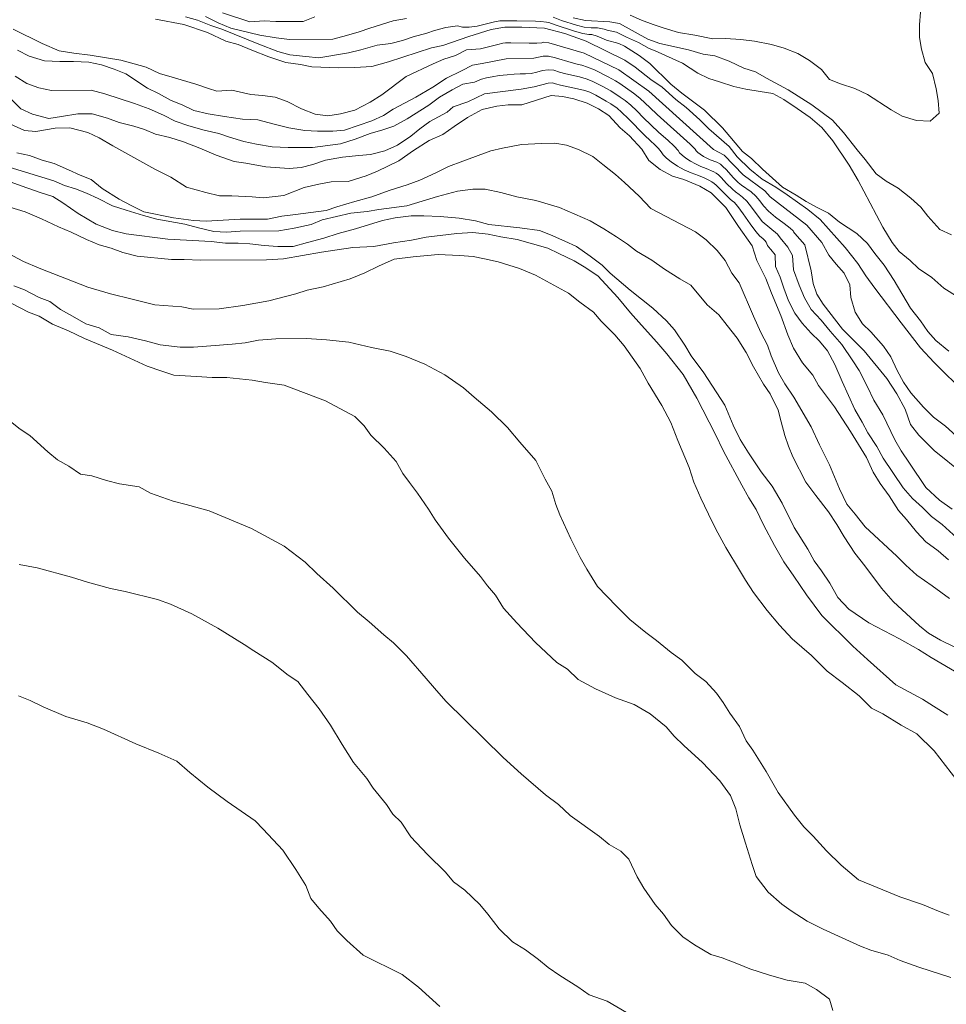
# Model space of a CAD drawing. Units: metres. Extents: x 481909 to 487907, y 4643795 to 4653295.
# Drawn here: x 484647 to 484728, y 4644583 to 4644669 of the extents above; entities that cross this region are included whole.
import ezdxf

# ---------------------------------------------------------------- set-up
doc = ezdxf.new("R2010")
doc.units = ezdxf.units.M
doc.layers.add('ORO_01', color=33, linetype='Continuous', lineweight=0)
doc.layers.add('ORO_02_LN', color=35, linetype='Continuous', lineweight=13)

msp = doc.modelspace()

# ---------------------------------------------------------------- linework, layer by layer
at = {"layer": 'ORO_01', "flags": 128}
for points, elevation in [([(484661.297, 4644669.733), (484662.333, 4644669.421), (484663.529, 4644668.952), (484664.486, 4644668.639), (484667.756, 4644667.307), (484669.43, 4644666.681), (484670.467, 4644666.369), (484671.9, 4644666.219), (484673.037, 4644666.118), (484675.637, 4644666.561), (484676.749, 4644666.806), (484678.178, 4644667.213), (484679.371, 4644667.379), (484680.403, 4644667.624), (484681.356, 4644667.949), (484682.547, 4644668.274), (484683.218, 4644668.523), (484684.217, 4644668.78), (484685.27, 4644668.933), (484685.709, 4644668.809), (484686.284, 4644668.8), (484686.996, 4644668.904), (484688.506, 4644669.274), (484688.979, 4644669.361), (484689.264, 4644669.383), (484690.479, 4644669.384), (484692.12, 4644669.341), (484692.612, 4644669.317), (484693.115, 4644669.256), (484693.303, 4644669.209), (484693.875, 4644669.007), (484695.566, 4644668.466), (484696.313, 4644668.258), (484696.823, 4644668.155), (484697.095, 4644668.157), (484697.578, 4644668.009), (484698.39, 4644667.655), (484699.468, 4644667.37), (484699.983, 4644667.135), (484701.255, 4644666.322), (484702.214, 4644665.612), (484704.055, 4644663.794), (484705.015, 4644663.004), (484707.013, 4644661.505), (484708.614, 4644659.924), (484710.377, 4644657.866), (484711.177, 4644657.235), (484712.137, 4644656.286), (484713.897, 4644654.706), (484715.095, 4644653.997), (484715.974, 4644653.446), (484717.011, 4644652.895), (484717.969, 4644652.424), (484718.928, 4644651.634), (484720.446, 4644650.61), (484721.406, 4644649.74), (484722.048, 4644648.869), (484722.85, 4644647.84), (484723.734, 4644646.493), (484725.181, 4644644.036), (484726.063, 4644642.928), (484726.705, 4644641.977), (484727.426, 4644641.186), (484728.546, 4644640.238)], 119.5), ([(484663.047, 4644669.744), (484664.164, 4644669.194), (484665.281, 4644668.724), (484667.831, 4644668.103), (484669.264, 4644667.873), (484670.458, 4644667.722), (484674.277, 4644667.745), (484675.468, 4644668.071), (484676.58, 4644668.396), (484677.533, 4644668.72), (484679.597, 4644669.37), (484680.749, 4644669.59)], 119), ([(484672.673, 4644669.724), (484671.642, 4644669.32), (484669.255, 4644669.305), (484668.22, 4644669.378), (484666.948, 4644669.291), (484664.556, 4644670.072)], 118.5), ([(484726.053, 4644670.136), (484725.98, 4644669.021), (484725.987, 4644667.908), (484726.153, 4644666.875), (484726.478, 4644665.683), (484727.121, 4644664.733), (484727.447, 4644663.382), (484727.613, 4644662.349), (484727.699, 4644661.236), (484726.908, 4644660.515), (484725.715, 4644660.587), (484724.439, 4644660.977), (484723.481, 4644661.528), (484721.404, 4644662.867), (484720.287, 4644663.417), (484719.012, 4644663.807), (484718.055, 4644664.199), (484717.333, 4644665.069), (484716.294, 4644665.859), (484715.256, 4644666.489), (484714.06, 4644666.958), (484712.944, 4644667.27), (484711.431, 4644667.579), (484710.236, 4644667.73), (484708.883, 4644667.801), (484707.77, 4644667.794), (484706.177, 4644668.103), (484704.743, 4644668.333), (484703.468, 4644668.722), (484702.511, 4644669.035), (484701.475, 4644669.426), (484700.48, 4644669.87)], 118), ([(484693.693, 4644669.681), (484694.428, 4644669.407), (484695.756, 4644668.977), (484696.43, 4644668.822), (484697.039, 4644668.746), (484697.584, 4644668.75), (484698.173, 4644668.64), (484698.447, 4644668.545), (484699.26, 4644668.377), (484700.143, 4644667.943), (484701.202, 4644667.453), (484702.152, 4644666.944), (484702.685, 4644666.729), (484705.078, 4644665.63), (484706.436, 4644664.763), (484707.394, 4644664.292), (484708.35, 4644663.979), (484709.626, 4644663.59), (484710.661, 4644663.357), (484711.936, 4644663.127), (484713.05, 4644662.974), (484714.008, 4644662.423), (484715.207, 4644661.635), (484716.325, 4644660.847), (484717.365, 4644659.978), (484718.327, 4644658.791), (484719.772, 4644656.652), (484720.576, 4644655.304), (484721.059, 4644654.353), (484722.75, 4644651.181), (484723.554, 4644649.833), (484724.195, 4644649.042), (484725.155, 4644648.252), (484725.875, 4644647.541), (484727.073, 4644646.753), (484728.114, 4644645.804), (484729.391, 4644645.017)], 119), ([(484728.8, 4644650.502), (484727.763, 4644650.973), (484726.722, 4644652.16), (484726.08, 4644652.952), (484725.2, 4644653.742), (484724.081, 4644654.61), (484723.043, 4644655.24), (484722.164, 4644655.871), (484721.201, 4644657.138), (484720.48, 4644658.009), (484719.277, 4644659.513), (484718.316, 4644660.62), (484716.477, 4644661.961), (484714.401, 4644663.301), (484712.485, 4644664.323), (484711.527, 4644664.874), (484710.491, 4644665.186), (484709.214, 4644665.815), (484707.938, 4644666.284), (484706.903, 4644666.437), (484705.628, 4644666.826), (484703.078, 4644667.368), (484702.042, 4644667.759), (484699.531, 4644669.131), (484698.675, 4644669.281), (484696.548, 4644669.386), (484695.455, 4644669.645)], 118.5), ([(484729.212, 4644632.78), (484728.252, 4644633.649), (484727.213, 4644634.438), (484726.332, 4644635.308), (484725.21, 4644636.574), (484724.568, 4644637.524), (484724.006, 4644638.555), (484723.441, 4644639.745), (484722.799, 4644640.696), (484721.677, 4644641.962), (484720.957, 4644642.673), (484720.314, 4644643.703), (484719.909, 4644644.974), (484719.822, 4644646.087), (484719.338, 4644647.118), (484718.617, 4644647.909), (484717.976, 4644648.701), (484717.36, 4644649.823), (484716.035, 4644651.356), (484712.808, 4644653.863), (484712.34, 4644654.383), (484710.424, 4644655.794), (484708.76, 4644657.543), (484707.827, 4644658.026), (484702.135, 4644663.166), (484699.469, 4644665.063), (484696.412, 4644666.518), (484693.303, 4644667.423), (484692.859, 4644667.491), (484692.687, 4644667.437), (484692.262, 4644667.408), (484691.585, 4644667.404), (484689.958, 4644667.429), (484689.493, 4644667.417), (484689.261, 4644667.389), (484688.823, 4644667.298), (484687.274, 4644666.908), (484686.041, 4644666.8), (484685.089, 4644666.317), (484684.057, 4644665.992), (484683.105, 4644665.589), (484680.725, 4644664.46), (484678.587, 4644662.856), (484677.557, 4644662.213), (484676.209, 4644661.488), (484674.938, 4644661.162), (484673.825, 4644660.996), (484672.711, 4644661.148), (484671.514, 4644661.618), (484670.238, 4644662.247), (484669.201, 4644662.638), (484668.086, 4644662.79), (484667.052, 4644662.864), (484665.379, 4644663.251), (484664.05, 4644663.156), (484663.309, 4644663.397), (484662.193, 4644663.788), (484660.121, 4644664.412), (484659.005, 4644664.723), (484657.808, 4644665.272), (484656.772, 4644665.584), (484655.577, 4644665.895), (484652.869, 4644666.355), (484651.436, 4644666.506), (484650.162, 4644666.737), (484648.646, 4644667.364), (484646.093, 4644668.621)], 120.5), ([(484646.47, 4644666.794), (484647.508, 4644666.244), (484648.862, 4644665.854), (484650.215, 4644665.783), (484651.409, 4644665.789), (484652.761, 4644665.718), (484653.877, 4644665.487), (484654.993, 4644665.096), (484656.03, 4644664.704), (484657.947, 4644663.443), (484658.904, 4644662.972), (484660.022, 4644662.342), (484660.979, 4644661.951), (484662.016, 4644661.48), (484663.291, 4644661.169), (484664.725, 4644660.94), (484666.317, 4644660.711), (484667.67, 4644660.64), (484669.104, 4644660.251), (484670.379, 4644659.941), (484671.813, 4644659.711), (484672.927, 4644659.638), (484674.279, 4644659.647), (484675.313, 4644659.733), (484677.695, 4644660.543), (484678.726, 4644661.027), (484679.598, 4644661.589), (484681.58, 4644662.636), (484683.086, 4644663.52), (484684.274, 4644664.323), (484685.623, 4644664.968), (484686.575, 4644665.451), (484687.418, 4644665.597), (484689.56, 4644666.021), (484691.999, 4644666.071), (484692.806, 4644666.247), (484693.282, 4644666.241), (484693.889, 4644666.121), (484695.262, 4644665.7), (484695.792, 4644665.561), (484696.218, 4644665.471), (484696.728, 4644665.3), (484697.323, 4644665.047), (484698.539, 4644664.441), (484699.188, 4644664.089), (484699.577, 4644663.834), (484700.762, 4644662.996), (484701.331, 4644662.548), (484701.81, 4644662.125), (484702.197, 4644661.729), (484702.85, 4644661.116), (484705.764, 4644658.494), (484706.212, 4644658.056), (484706.292, 4644657.923), (484706.439, 4644657.774), (484706.653, 4644657.607), (484706.933, 4644657.423), (484707.226, 4644657.261), (484707.532, 4644657.121), (484708.109, 4644656.899), (484708.438, 4644656.728), (484708.647, 4644656.544), (484708.932, 4644656.253), (484709.592, 4644655.536), (484710.002, 4644655.118), (484710.276, 4644654.894), (484711.127, 4644654.291), (484711.546, 4644653.923), (484711.91, 4644653.514), (484712.219, 4644653.065), (484712.679, 4644652.578), (484713.292, 4644652.053), (484714.058, 4644651.492), (484714.575, 4644651.093), (484714.846, 4644650.857), (484714.869, 4644650.784), (484714.993, 4644650.614), (484715.868, 4644649.617), (484716.441, 4644647.339), (484716.607, 4644646.226), (484716.931, 4644645.273), (484717.494, 4644644.402), (484719.178, 4644642.185), (484721.099, 4644640.287), (484723.102, 4644637.833), (484723.986, 4644636.487), (484724.71, 4644635.139), (484725.196, 4644633.789), (484725.918, 4644632.839), (484727.279, 4644631.495), (484729.837, 4644629.442)], 121), ([(484728.854, 4644626.334), (484727.735, 4644627.122), (484726.535, 4644628.229), (484725.09, 4644630.368), (484724.367, 4644631.477), (484723.804, 4644632.428), (484722.756, 4644634.649), (484721.953, 4644635.917), (484721.388, 4644637.107), (484720.664, 4644638.534), (484720.102, 4644639.406), (484719.139, 4644640.832), (484718.097, 4644642.019), (484717.296, 4644642.969), (484716.415, 4644643.918), (484715.851, 4644644.948), (484715.367, 4644646.059), (484714.881, 4644647.409), (484714.772, 4644648.692), (484714.377, 4644649.41), (484713.691, 4644650.249), (484713.464, 4644650.557), (484712.108, 4644651.692), (484711.167, 4644652.941), (484710.753, 4644653.463), (484710.388, 4644653.834), (484710.071, 4644654.052), (484709.772, 4644654.283), (484709.493, 4644654.527), (484708.978, 4644655.044), (484708.49, 4644655.57), (484708.263, 4644655.786), (484708.05, 4644655.953), (484707.85, 4644656.071), (484707.171, 4644656.366), (484706.691, 4644656.542), (484706.232, 4644656.752), (484705.792, 4644656.995), (484705.372, 4644657.271), (484705.051, 4644657.521), (484704.831, 4644657.746), (484704.71, 4644657.944), (484704.367, 4644658.31), (484703.801, 4644658.842), (484703.013, 4644659.541), (484702.294, 4644660.205), (484701.644, 4644660.834), (484701.062, 4644661.428), (484700.528, 4644661.929), (484700.041, 4644662.338), (484699.601, 4644662.654), (484698.78, 4644663.187), (484697.996, 4644663.623), (484697.115, 4644664.066), (484696.6, 4644664.26), (484696.024, 4644664.425), (484694.796, 4644664.702), (484694.254, 4644664.852), (484693.762, 4644665.008), (484693.261, 4644665.058), (484692.753, 4644665.002), (484692.236, 4644664.839), (484691.736, 4644664.734), (484691.254, 4644664.687), (484690.789, 4644664.697), (484690.247, 4644664.676), (484689.627, 4644664.624), (484688.93, 4644664.54), (484688.324, 4644664.447), (484687.809, 4644664.347), (484687.385, 4644664.238), (484686.769, 4644663.972), (484685.742, 4644663.775), (484684.79, 4644663.292), (484683.68, 4644662.649), (484682.73, 4644661.927), (484680.828, 4644660.722), (484679.639, 4644660.078), (484678.686, 4644659.754), (484677.574, 4644659.428), (484676.225, 4644658.943), (484674.955, 4644658.537), (484672.49, 4644658.203), (484670.342, 4644658.19), (484668.91, 4644658.261), (484667.556, 4644658.491), (484666.441, 4644658.723), (484665.166, 4644659.113), (484664.209, 4644659.425), (484662.934, 4644659.735), (484661.579, 4644660.125), (484660.383, 4644660.515), (484659.346, 4644661.065), (484658.07, 4644661.614), (484656.794, 4644662.084), (484654.163, 4644662.943), (484652.968, 4644663.253), (484649.467, 4644663.233), (484648.352, 4644663.464), (484647.316, 4644663.856), (484646.277, 4644664.486)], 121.5), ([(484645.892, 4644662.494), (484646.772, 4644661.625), (484647.81, 4644661.154), (484649.244, 4644660.765), (484650.357, 4644660.93), (484651.787, 4644661.178), (484653.06, 4644661.185), (484654.415, 4644660.796), (484655.452, 4644660.405), (484656.727, 4644660.094), (484657.683, 4644659.782), (484658.64, 4644659.39), (484659.915, 4644659.08), (484661.111, 4644658.69), (484662.546, 4644658.142), (484663.982, 4644657.514), (484665.577, 4644656.967), (484666.612, 4644656.815), (484668.364, 4644656.507), (484670.433, 4644656.361), (484671.467, 4644656.447), (484672.5, 4644656.692), (484673.611, 4644657.097), (484675.121, 4644657.345), (484676.552, 4644657.513), (484677.586, 4644657.599), (484678.857, 4644657.925), (484679.967, 4644658.409), (484681.156, 4644659.212), (484681.947, 4644659.853), (484682.818, 4644660.495), (484684.348, 4644661.311), (484684.879, 4644661.781), (484686.176, 4644662.237), (484687.624, 4644662.949), (484690.856, 4644663.334), (484692.01, 4644663.54), (484693.241, 4644663.875), (484693.635, 4644663.896), (484693.881, 4644663.817), (484694.329, 4644663.705), (484695.83, 4644663.378), (484696.473, 4644663.221), (484696.907, 4644663.086), (484697.454, 4644662.804), (484698.373, 4644662.285), (484698.784, 4644662.04), (484699.32, 4644661.68), (484699.725, 4644661.311), (484700.315, 4644660.73), (484701.738, 4644659.293), (484702.259, 4644658.796), (484702.653, 4644658.447), (484702.97, 4644658.126), (484703.208, 4644657.833), (484703.37, 4644657.568), (484703.664, 4644657.269), (484704.091, 4644656.935), (484704.651, 4644656.567), (484705.238, 4644656.243), (484705.85, 4644655.963), (484706.489, 4644655.728), (484707.004, 4644655.518), (484707.395, 4644655.335), (484707.662, 4644655.177), (484707.879, 4644655.028), (484708.049, 4644654.888), (484708.984, 4644653.937), (484709.269, 4644653.672), (484709.49, 4644653.485), (484709.649, 4644653.376), (484709.96, 4644653.003), (484710.424, 4644652.367), (484711.04, 4644651.468), (484711.536, 4644650.806), (484711.912, 4644650.381), (484712.167, 4644650.194), (484712.352, 4644650.02), (484712.468, 4644649.861), (484712.514, 4644649.714), (484712.581, 4644649.576), (484712.668, 4644649.447), (484712.885, 4644649.203), (484713.244, 4644648.732), (484713.288, 4644647.717), (484713.692, 4644646.765), (484714.016, 4644645.812), (484714.421, 4644644.701), (484714.985, 4644643.591), (484715.627, 4644642.719), (484716.427, 4644641.849), (484717.148, 4644641.138), (484717.869, 4644640.267), (484718.512, 4644639.078), (484719.158, 4644637.57), (484720.287, 4644635.111), (484720.93, 4644634.001), (484721.414, 4644633.05), (484722.217, 4644631.861), (484722.78, 4644630.831), (484724.546, 4644628.216), (484725.348, 4644627.266), (484726.228, 4644626.476), (484727.028, 4644625.686), (484727.987, 4644624.976), (484729.268, 4644623.79)], 122), ([(484646.431, 4644657.724), (484647.546, 4644657.493), (484648.662, 4644657.102), (484649.698, 4644656.789), (484650.975, 4644656.24), (484652.012, 4644655.769), (484652.969, 4644655.377), (484653.929, 4644654.588), (484655.446, 4644653.642), (484656.484, 4644653.092), (484657.601, 4644652.542), (484660.23, 4644652.001), (484661.981, 4644651.774), (484663.095, 4644651.701), (484666.117, 4644651.879), (484668.504, 4644651.894), (484669.775, 4644652.14), (484670.968, 4644652.307), (484673.671, 4644652.642), (484674.623, 4644652.966), (484676.211, 4644653.453), (484677.72, 4644653.86), (484679.228, 4644654.427), (484680.816, 4644654.914), (484681.928, 4644655.319), (484683.356, 4644655.964), (484684.466, 4644656.528), (484685.736, 4644657.013), (484688.197, 4644657.903), (484689.229, 4644658.148), (484690.898, 4644658.477), (484692.648, 4644658.567), (484693.841, 4644658.575), (484694.876, 4644658.422), (484695.913, 4644658.031), (484697.19, 4644657.402), (484698.069, 4644656.692), (484699.188, 4644655.824), (484699.988, 4644655.113), (484701.269, 4644653.927), (484702.31, 4644652.82), (484706.221, 4644650.776), (484707.18, 4644650.066), (484708.14, 4644649.117), (484708.862, 4644648.246), (484709.425, 4644647.136), (484710.067, 4644646.265), (484711.359, 4644643.329), (484712.004, 4644641.901), (484712.568, 4644640.791), (484712.891, 4644639.838), (484713.537, 4644638.331), (484714.099, 4644637.38), (484714.902, 4644636.191), (484716.43, 4644633.576), (484717.156, 4644631.989), (484718.042, 4644630.244), (484718.93, 4644628.102), (484719.575, 4644626.753), (484720.297, 4644625.883), (484721.179, 4644624.774), (484723.979, 4644622.166), (484724.78, 4644621.376), (484725.74, 4644620.507), (484727.098, 4644619.56), (484728.617, 4644618.456)], 123), ([(484645.372, 4644656.588), (484649.676, 4644655.261), (484650.633, 4644654.869), (484651.59, 4644654.557), (484652.547, 4644654.165), (484653.584, 4644653.694), (484654.861, 4644653.066), (484656.057, 4644652.676), (484657.571, 4644652.208), (484658.766, 4644651.897), (484661.235, 4644651.435), (484662.431, 4644651.124), (484663.785, 4644650.814), (484664.899, 4644650.742), (484666.092, 4644650.829), (484669.513, 4644650.85), (484670.864, 4644651.097), (484672.373, 4644651.425), (484673.326, 4644651.828), (484675.868, 4644652.401), (484677.299, 4644652.569), (484678.332, 4644652.735), (484680.796, 4644653.068), (484683.496, 4644653.88), (484685.243, 4644654.369), (484686.595, 4644654.536), (484687.708, 4644654.543), (484689.063, 4644654.233), (484690.497, 4644653.844), (484692.17, 4644653.537), (484694.242, 4644652.913), (484696.954, 4644651.736), (484698.152, 4644651.028), (484699.27, 4644650.319), (484700.229, 4644649.688), (484701.028, 4644649.057), (484702.386, 4644648.27), (484703.504, 4644647.481), (484704.862, 4644646.614), (484705.82, 4644646.064), (484707.263, 4644644.322), (484708.303, 4644643.454), (484709.025, 4644642.503), (484709.907, 4644641.395), (484710.709, 4644640.127), (484711.353, 4644638.858), (484712.238, 4644637.352), (484712.8, 4644636.481), (484713.525, 4644635.053), (484713.77, 4644634.02), (484714.096, 4644632.829), (484714.42, 4644631.876), (484714.824, 4644630.924), (484715.951, 4644628.704), (484716.834, 4644627.516), (484717.956, 4644626.091), (484718.679, 4644624.982), (484719.323, 4644623.872), (484720.286, 4644622.446), (484721.168, 4644621.337), (484722.613, 4644619.357), (484723.654, 4644618.171), (484725.975, 4644616.037), (484726.774, 4644615.406), (484727.812, 4644614.776), (484729.089, 4644614.147)], 123.5), ([(484645.284, 4644655.378), (484646.799, 4644654.831), (484648.553, 4644654.204), (484649.589, 4644653.892), (484650.467, 4644653.341), (484651.825, 4644652.395), (484653.422, 4644651.45), (484654.857, 4644650.902), (484656.053, 4644650.591), (484659.715, 4644650.137), (484663.535, 4644649.922), (484664.809, 4644649.771), (484665.923, 4644649.777), (484666.957, 4644649.704), (484668.231, 4644649.553), (484669.425, 4644649.481), (484670.778, 4644649.489), (484672.049, 4644649.816), (484673.479, 4644650.222), (484674.749, 4644650.628), (484676.258, 4644651.035), (484678.64, 4644651.766), (484679.753, 4644652.011), (484681.184, 4644652.179), (484682.297, 4644652.186), (484683.73, 4644652.116), (484685.401, 4644651.967), (484686.835, 4644651.737), (484688.03, 4644651.426), (484690.737, 4644651.125), (484692.488, 4644650.897), (484693.446, 4644650.505), (484694.722, 4644649.956), (484695.759, 4644649.486), (484696.958, 4644648.618), (484697.997, 4644647.829), (484698.717, 4644647.117), (484700.477, 4644645.617), (484702.476, 4644644.038), (484703.676, 4644642.932), (484704.397, 4644642.141), (484705.279, 4644640.794), (484705.842, 4644639.842), (484706.965, 4644638.338), (484708.813, 4644635.485), (484709.54, 4644633.74), (484710.184, 4644632.471), (484710.907, 4644631.282), (484712.031, 4644629.618), (484712.994, 4644628.351), (484713.878, 4644626.845), (484714.926, 4644624.704), (484716.131, 4644622.802), (484716.694, 4644621.771), (484717.336, 4644620.9), (484718.059, 4644619.791), (484718.783, 4644618.522), (484719.744, 4644617.494), (484721.502, 4644616.312), (484724.215, 4644614.896), (484725.892, 4644613.952), (484727.01, 4644613.243), (484729.565, 4644611.747)], 124), ([(484728.474, 4644608.161), (484727.196, 4644608.948), (484726.237, 4644609.579), (484723.902, 4644610.836), (484721.379, 4644613.065), (484720.098, 4644614.25), (484717.377, 4644616.938), (484716.013, 4644618.76), (484714.889, 4644620.423), (484714.006, 4644621.691), (484713.202, 4644623.118), (484712.236, 4644624.941), (484711.591, 4644626.29), (484710.948, 4644627.32), (484710.305, 4644628.43), (484708.695, 4644631.443), (484707.969, 4644632.95), (484706.358, 4644636.122), (484705.152, 4644638.183), (484703.709, 4644640.004), (484702.827, 4644641.033), (484701.466, 4644642.536), (484700.505, 4644643.644), (484699.383, 4644644.989), (484697.621, 4644646.888), (484696.423, 4644647.676), (484695.544, 4644648.227), (484694.188, 4644648.855), (484693.23, 4644649.327), (484690.52, 4644650.105), (484689.087, 4644650.335), (484687.972, 4644650.567), (484686.618, 4644650.718), (484685.187, 4644650.629), (484682.484, 4644650.294), (484681.213, 4644650.048), (484679.623, 4644649.799), (484677.875, 4644649.47), (484676.046, 4644649.379), (484673.264, 4644648.964), (484669.925, 4644648.386), (484668.414, 4644648.297), (484662.607, 4644648.261), (484661.174, 4644648.332), (484660.06, 4644648.325), (484657.035, 4644648.624), (484655.761, 4644648.935), (484654.724, 4644649.326), (484653.688, 4644649.638), (484652.571, 4644650.108), (484651.215, 4644650.736), (484650.098, 4644651.207), (484648.582, 4644651.913), (484647.146, 4644652.542), (484645.791, 4644652.931)], 124.5), ([(484646.146, 4644646.011), (484647.085, 4644645.664), (484648.378, 4644644.969), (484649.317, 4644644.624), (484650.258, 4644643.927), (484651.316, 4644643.348), (484652.491, 4644642.653), (484653.665, 4644642.308), (484654.722, 4644641.729), (484656.246, 4644641.505), (484657.771, 4644641.163), (484659.061, 4644640.819), (484660.819, 4644640.596), (484661.991, 4644640.603), (484663.512, 4644640.73), (484665.385, 4644640.859), (484666.556, 4644640.983), (484667.726, 4644641.225), (484669.247, 4644641.351), (484671.941, 4644641.368), (484673.698, 4644641.262), (484675.691, 4644641.04), (484677.685, 4644640.584), (484679.326, 4644640.243), (484680.735, 4644639.783), (484682.379, 4644639.09), (484684.141, 4644638.164), (484685.788, 4644637.004), (484686.73, 4644636.19), (484688.261, 4644634.911), (484689.675, 4644633.514), (484690.737, 4644632.232), (484692.152, 4644630.602), (484692.982, 4644628.967), (484693.575, 4644627.917), (484693.933, 4644626.748), (484694.29, 4644625.813), (484695.24, 4644623.711), (484696.07, 4644622.076), (484696.662, 4644621.026), (484697.609, 4644619.509), (484699.259, 4644617.763), (484700.438, 4644616.599), (484701.85, 4644615.436), (484702.792, 4644614.739), (484704.087, 4644613.693), (484705.028, 4644612.997), (484706.206, 4644611.833), (484707.148, 4644611.136), (484708.091, 4644610.088), (484708.682, 4644609.271), (484709.273, 4644608.338), (484710.1, 4644607.172), (484710.694, 4644605.888), (484711.284, 4644605.071), (484712.467, 4644603.205), (484713.533, 4644601.338), (484714.951, 4644599.355), (484715.777, 4644598.306), (484716.602, 4644597.492), (484717.781, 4644596.211), (484719.077, 4644594.93), (484720.608, 4644593.652), (484722.252, 4644592.959), (484724.248, 4644592.152), (484726.243, 4644591.461), (484727.652, 4644590.885), (484728.591, 4644590.539)], 125.5), ([(484645.921, 4644644.487), (484647.449, 4644643.675), (484648.388, 4644643.33), (484649.563, 4644642.634), (484650.972, 4644642.057), (484652.382, 4644641.364), (484653.791, 4644640.787), (484654.848, 4644640.325), (484657.902, 4644638.938), (484659.193, 4644638.478), (484660.249, 4644638.133), (484662.241, 4644638.028), (484663.647, 4644637.92), (484664.935, 4644637.928), (484667.162, 4644637.708), (484668.334, 4644637.481), (484669.976, 4644637.257), (484673.615, 4644635.874), (484676.2, 4644634.484), (484677.025, 4644633.67), (484677.616, 4644632.854), (484678.794, 4644631.69), (484679.855, 4644630.525), (484680.447, 4644629.475), (484681.038, 4644628.659), (484681.747, 4644627.726), (484682.692, 4644626.326), (484683.284, 4644625.393), (484684.465, 4644623.761), (484685.881, 4644622.013), (484687.297, 4644620.382), (484687.888, 4644619.566), (484688.595, 4644618.75), (484689.305, 4644617.584), (484690.484, 4644616.303), (484692.135, 4644614.556), (484694.02, 4644612.811), (484694.96, 4644612.231), (484695.903, 4644611.3), (484697.431, 4644610.49), (484699.192, 4644609.681), (484700.836, 4644609.106), (484702.246, 4644608.295), (484703.659, 4644607.132), (484704.367, 4644606.317), (484705.191, 4644605.502), (484706.841, 4644603.99), (484708.373, 4644602.36), (484709.318, 4644601.077), (484709.794, 4644599.909), (484710.154, 4644598.506), (484710.633, 4644596.869), (484711.23, 4644594.999), (484711.588, 4644593.947), (484712.651, 4644592.548), (484713.828, 4644591.501), (484714.652, 4644590.921), (484716.063, 4644589.993), (484717.473, 4644589.299), (484719.469, 4644588.374), (484720.761, 4644587.797), (484721.7, 4644587.451), (484723.226, 4644586.992), (484724.283, 4644586.53), (484725.926, 4644585.955), (484728.743, 4644585.035)], 126), ([(484645.262, 4644634.517), (484646.701, 4644633.38), (484647.564, 4644632.812), (484649.148, 4644631.39), (484650.012, 4644630.679), (484651.018, 4644630.112), (484652.025, 4644629.402), (484653.029, 4644629.265), (484654.321, 4644628.844), (484655.468, 4644628.564), (484657.189, 4644628.289), (484658.195, 4644627.722), (484660.204, 4644627.018), (484661.352, 4644626.739), (484663.361, 4644626.178), (484667.095, 4644624.626), (484669.969, 4644623.068), (484671.84, 4644621.648), (484672.848, 4644620.651), (484674.289, 4644619.371), (484676.45, 4644617.236), (484677.458, 4644616.383), (484678.754, 4644615.245), (484679.618, 4644614.534), (484680.771, 4644613.396), (484682.502, 4644611.401), (484683.224, 4644610.546), (484684.234, 4644609.407), (484689.278, 4644604.425), (484690.862, 4644603.003), (484693.022, 4644601.154), (484694.173, 4644600.302), (484695.182, 4644599.305), (484697.772, 4644597.46), (484698.635, 4644596.749), (484699.642, 4644596.182), (484700.362, 4644595.47), (484701.088, 4644593.899), (484701.667, 4644592.9), (484702.679, 4644591.474), (484703.4, 4644590.619), (484704.123, 4644589.621), (484705.131, 4644588.625), (484706.138, 4644587.915), (484707.576, 4644587.065), (484708.58, 4644586.784), (484710.016, 4644586.22), (484711.021, 4644585.797), (484712.744, 4644585.235), (484714.322, 4644584.815), (484715.899, 4644584.538), (484716.905, 4644583.971), (484718.056, 4644583.119), (484718.349, 4644582.118)], 126.5), ([(484646.634, 4644621.439), (484648.211, 4644621.162), (484651.225, 4644620.322), (484652.659, 4644619.901), (484654.668, 4644619.34), (484655.959, 4644619.062), (484658.828, 4644618.364), (484659.976, 4644617.941), (484661.844, 4644617.093), (484664.143, 4644615.818), (484666.444, 4644614.4), (484667.307, 4644613.833), (484668.889, 4644612.84), (484670.328, 4644611.703), (484671.191, 4644611.136), (484672.057, 4644609.995), (484673.068, 4644608.712), (484674.079, 4644607.286), (484675.093, 4644605.574), (484676.105, 4644604.005), (484677.26, 4644602.579), (484677.838, 4644601.724), (484678.993, 4644600.299), (484679.571, 4644599.443), (484680.292, 4644598.731), (484681.159, 4644597.447), (484682.601, 4644595.881), (484684.186, 4644594.315), (484684.908, 4644593.46), (484685.915, 4644592.75), (484687.212, 4644591.469), (484687.933, 4644590.614), (484688.944, 4644589.332), (484690.097, 4644588.193), (484691.247, 4644587.484), (484692.398, 4644586.632), (484693.262, 4644585.921), (484694.269, 4644585.211), (484695.851, 4644584.218), (484696.858, 4644583.508), (484698.437, 4644582.945), (484700.162, 4644581.953)], 127)]:
    msp.add_lwpolyline(points, dxfattribs=dict(at, elevation=elevation))
at = {"layer": 'ORO_02_LN', "flags": 128}
for points, elevation in [([(484658.642, 4644669.519), (484661.135, 4644669.037), (484663.231, 4644668.353), (484664.83, 4644667.566), (484665.928, 4644667.274), (484667.126, 4644666.783), (484668.624, 4644666.195), (484670.121, 4644665.706), (484671.417, 4644665.515), (484672.414, 4644665.322), (484674.806, 4644665.237), (484676.2, 4644665.246), (484677.694, 4644665.354), (484679.185, 4644665.762), (484682.963, 4644666.981), (484683.958, 4644667.186), (484686.244, 4644667.997), (484688.232, 4644668.608), (484689.426, 4644668.814), (484690.92, 4644668.823), (484692.913, 4644668.736), (484694.709, 4644668.249), (484696.606, 4644667.564), (484700.003, 4644665.892), (484700.903, 4644665.299), (484702.305, 4644664.212), (484703.305, 4644663.521), (484704.507, 4644662.433), (484705.408, 4644661.741), (484706.61, 4644660.653), (484707.412, 4644659.861), (484709.215, 4644658.279), (484709.918, 4644657.387), (484711.02, 4644656.298), (484712.121, 4644655.408), (484713.321, 4644654.718), (484714.321, 4644654.027), (484716.122, 4644652.743), (484717.224, 4644651.854), (484719.431, 4644649.377), (484720.535, 4644647.989), (484721.239, 4644646.898), (484722.043, 4644645.807), (484724.353, 4644642.734), (484726.06, 4644640.553), (484727.263, 4644639.265), (484730.068, 4644636.494)], 120), ([(484728.526, 4644621.861), (484727.624, 4644622.653), (484726.524, 4644623.443), (484725.721, 4644624.334), (484724.818, 4644625.424), (484724.116, 4644626.217), (484723.311, 4644627.507), (484722.507, 4644628.597), (484721.903, 4644629.59), (484721.298, 4644630.881), (484719.889, 4644633.163), (484718.481, 4644635.346), (484717.075, 4644637.23), (484716.571, 4644638.123), (484715.668, 4644639.213), (484714.864, 4644640.503), (484714.358, 4644641.695), (484713.75, 4644643.385), (484712.941, 4644645.372), (484712.435, 4644646.664), (484711.628, 4644648.253), (484711.222, 4644649.545), (484710.016, 4644651.231), (484708.91, 4644652.918), (484707.607, 4644654.205), (484706.607, 4644654.796), (484705.209, 4644655.385), (484704.211, 4644655.678), (484703.111, 4644656.268), (484702.11, 4644657.059), (484701.506, 4644658.052), (484700.403, 4644659.24), (484699.602, 4644659.932), (484698.599, 4644661.022), (484697.699, 4644661.614), (484696.7, 4644662.106), (484695.502, 4644662.497), (484694.505, 4644662.69), (484693.508, 4644662.783), (484690.923, 4644661.97), (484689.728, 4644661.963), (484688.732, 4644661.857), (484687.439, 4644661.55), (484686.149, 4644660.845), (484684.958, 4644660.041), (484683.967, 4644659.337), (484682.775, 4644658.832), (484681.386, 4644657.926), (484680.096, 4644657.022), (484678.209, 4644656.114), (484677.216, 4644655.709), (484675.625, 4644655.201), (484674.131, 4644655.192), (484673.037, 4644654.986), (484671.743, 4644654.679), (484669.955, 4644653.971), (484668.163, 4644653.76), (484667.166, 4644653.854), (484665.373, 4644653.942), (484664.277, 4644653.935), (484663.08, 4644654.227), (484661.384, 4644654.714), (484659.984, 4644655.602), (484658.585, 4644656.291), (484654.886, 4644658.359), (484653.687, 4644659.049), (484652.687, 4644659.541), (484651.091, 4644659.93), (484649.796, 4644659.922), (484648.105, 4644659.613), (484647.108, 4644659.707), (484645.81, 4644660.296)], 122.5), ([(484645.201, 4644649.136), (484647, 4644648.151), (484648.398, 4644647.561), (484652.692, 4644645.894), (484654.687, 4644645.309), (484656.583, 4644644.823), (484658.578, 4644644.337), (484660.97, 4644644.153), (484661.967, 4644643.96), (484664.258, 4644643.974), (484666.348, 4644644.286), (484668.637, 4644644.699), (484671.024, 4644645.311), (484672.018, 4644645.616), (484673.411, 4644645.924), (484675.797, 4644646.636), (484677.089, 4644647.142), (484678.281, 4644647.747), (484679.672, 4644648.353), (484681.364, 4644648.563), (484683.554, 4644648.776), (484685.447, 4644648.688), (484686.643, 4644648.596), (484687.641, 4644648.403), (484688.838, 4644648.111), (484690.734, 4644647.525), (484692.132, 4644646.936), (484695.031, 4644645.361), (484696.032, 4644644.57), (484697.233, 4644643.681), (484697.934, 4644642.888), (484699.137, 4644641.701), (484699.94, 4644640.709), (484701.347, 4644638.726), (484702.052, 4644637.435), (484703.26, 4644635.451), (484704.066, 4644633.961), (484704.673, 4644632.371), (484705.684, 4644629.987), (484706.091, 4644628.695), (484706.697, 4644627.304), (484707.706, 4644625.218), (484708.21, 4644624.225), (484708.916, 4644622.935), (484710.123, 4644620.95), (484710.627, 4644620.057), (484711.331, 4644618.965), (484712.536, 4644617.379), (484713.64, 4644616.091), (484714.743, 4644614.902), (484716.446, 4644613.419), (484717.849, 4644612.033), (484719.15, 4644611.045), (484720.651, 4644609.859), (484721.754, 4644608.77), (484722.753, 4644608.278), (484724.353, 4644607.292), (484725.752, 4644606.504), (484727.256, 4644605.019), (484729.264, 4644602.442)], 125), ([(484646.58, 4644609.881), (484647.585, 4644609.458), (484648.734, 4644608.892), (484650.745, 4644608.045), (484652.61, 4644607.484), (484654.046, 4644606.92), (484656.919, 4644605.649), (484658.929, 4644604.802), (484660.509, 4644604.096), (484661.661, 4644603.1), (484663.244, 4644601.821), (484664.971, 4644600.542), (484667.417, 4644598.839), (484668.137, 4644598.127), (484669.868, 4644596.276), (484671.024, 4644594.564), (484671.892, 4644593.137), (484672.329, 4644591.994), (484673.051, 4644591.139), (484674.06, 4644590), (484674.639, 4644589.144), (484675.503, 4644588.29), (484676.944, 4644587.01), (484680.392, 4644585.313), (484681.831, 4644584.176), (484683.704, 4644582.468)], 127.5)]:
    msp.add_lwpolyline(points, dxfattribs=dict(at, elevation=elevation))

doc.saveas('drawing.dxf')
